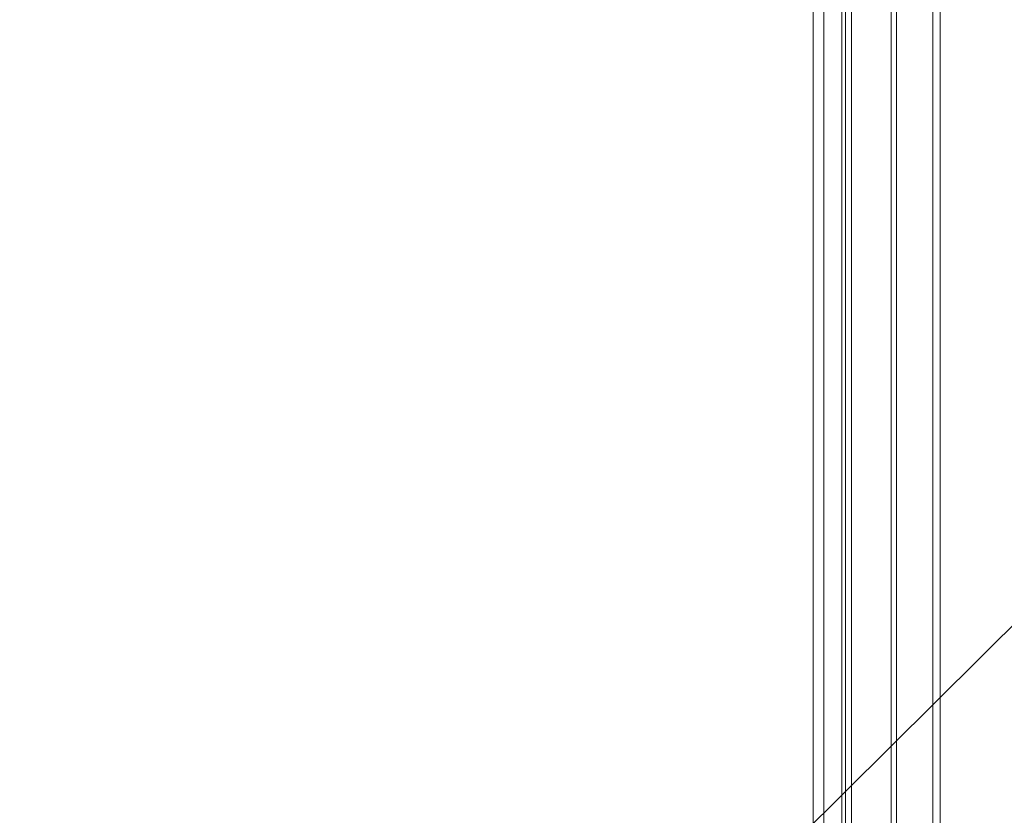
# Model space of a CAD drawing. Units: millimetres. Extents: x 5851 to 10152, y 2028 to 5156.
# Drawn here: x 7362 to 7634, y 2679 to 2899 of the extents above; entities that cross this region are included whole.
import ezdxf
from ezdxf import colors
from ezdxf.entities.mleader import LeaderData, LeaderLine
from ezdxf.math import Vec2, Vec3

# ---------------------------------------------------------------- set-up
doc = ezdxf.new("R2010")
doc.units = ezdxf.units.MM
doc.layers.get('0').update_dxf_attribs({"lineweight": 13})
doc.layers.add('Poliuretan_Stavros', color=7, linetype='Continuous', lineweight=13)
doc.styles.get("Standard").update_dxf_attribs({"font": 'ARIALNI.TTF'})

msp = doc.modelspace()

# ---------------------------------------------------------------- linework, layer by layer
at = {"layer": 'Poliuretan_Stavros'}
for points in [[(7389, 4542.06), (7615.97, 4542.06), (7615.97, 2361.27), (7427.67, 2361.27)], [(7429.31, 2363.27), (7613.97, 2363.27), (7613.97, 4540.06), (7380, 4540.06)], [(7436.1, 2373.27), (7603.97, 2373.27), (7603.97, 4530.06), (7363.78, 4530.06)], [(7437.27, 2374.77), (7602.47, 2374.77), (7602.47, 4528.56), (7362.27, 4528.56)], [(7455.24, 2385.72), (7591.52, 2385.72), (7591.52, 4517.61), (7368.53, 4517.61)], [(7465.22, 2387.32), (7589.92, 2387.32), (7589.92, 4516.01), (7368.05, 4516.01)], [(7466.22, 2388.32), (7588.92, 2388.32), (7588.92, 4515.01), (7368.35, 4515.01)], [(7464.56, 2393.27), (7583.97, 2393.27), (7583.97, 4510.06), (7365.77, 4510.06)], [(7362.54, 4507.06), (7580.97, 4507.06), (7580.97, 2396.27), (7460.59, 2396.27)]]:
    msp.add_lwpolyline(points, dxfattribs=at)

# ---------------------------------------------------------------- leaders
at = {"color": 251}
ml = msp.add_multileader_mtext('Standard', dxfattribs=at)
ml.set_content('{\\fArial Narrow|b0|i0|c204|p34;\\C251;MLDPU-3-2\\P375*355}', color=1)
ml.set_leader_properties(color=251, linetype='ByLayer', lineweight=-1)
ml.build(insert=Vec2(0, 0))
ml.multileader.update_dxf_attribs({"dogleg_length": 30, "arrow_head_size": 36})
ctx = ml.context
ctx.base_point, ctx.char_height, ctx.arrow_head_size, ctx.landing_gap_size, ctx.plane_origin = Vec3(7803.74, 2864.54), 36, 36, 2.25, Vec3(7661.53, 690.41)
notes = []
notes.append((ctx, [(0, (1, 1, 0), (7770, 2864.54), (1, 0), 33.74, [(0, [(7416.52, 2513.98)], 0, [])])]))
ctx.mtext.insert, ctx.mtext.width, ctx.mtext.flow_direction = Vec3(7805.99, 2882.84), 489.2112, 5
for ctx, leaders in notes:
    for number, flags, end, landing, length, lines in leaders:
        leader = LeaderData()
        leader.index, (leader.has_last_leader_line, leader.has_dogleg_vector, leader.attachment_direction) = number, flags
        leader.last_leader_point, leader.dogleg_vector, leader.dogleg_length = Vec3(end), Vec3(landing), length
        for number, points, colour, breaks in lines:
            line = LeaderLine()
            line.index, line.vertices, line.color, line.breaks = number, Vec3.list(points), colors.encode_raw_color(colour), breaks
            leader.lines.append(line)
        ctx.leaders.append(leader)

doc.saveas('drawing.dxf')
